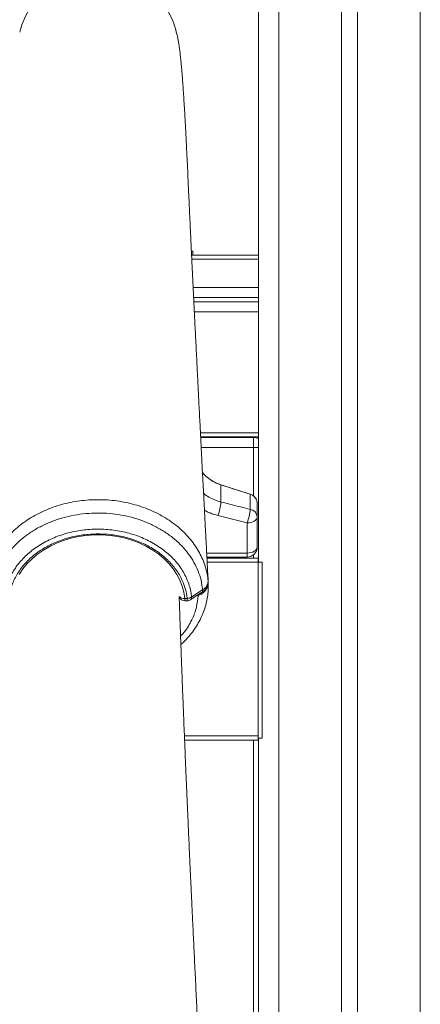
# Model space of a CAD drawing. Units: millimetres. Extents: x -12249 to 27480, y -4649 to 9011.
# Drawn here: x -6446 to -6247, y 6733 to 7220 of the extents above; entities that cross this region are included whole.
import ezdxf

# ---------------------------------------------------------------- set-up
doc = ezdxf.new("R2010")
doc.units = ezdxf.units.MM

msp = doc.modelspace()

# ---------------------------------------------------------------- linework, layer by layer
at = {"color": 7, "linetype": 'Continuous', "lineweight": 15}
for p, q in [((-6327.49, 8247.54), (-6327.49, 6951.54)), ((-6286.49, 8247.54), (-6286.49, 5703.54)), ((-6278.49, 8247.54), (-6278.49, 5703.54)), ((-6360.71, 7105.47), (-6360, 7105.47)), ((-6360, 7105.47), (-6360, 7103.54)), ((-6327.49, 7103.54), (-6360.62, 7103.54)), ((-6359.85, 7087.5), (-6327.49, 7087.5)), ((-6327.49, 7075.5), (-6359.26, 7075.5)), ((-6327.49, 7013.54), (-6356.15, 7013.54)), ((-6356.14, 7013.3), (-6330.03, 7013.3)), ((-6330.03, 7013.3), (-6330.03, 7008.3)), ((-6346.1, 6989.86), (-6346.11, 6989.84)), ((-6346.1, 6989.84), (-6346.11, 6989.84)), ((-6346.1, 6989.86), (-6331.61, 6985.24)), ((-6346.1, 6989.84), (-6346.1, 6981.34)), ((-6331.61, 6985.24), (-6331.63, 6985.22)), ((-6331.61, 6985.22), (-6331.63, 6985.22)), ((-6331.61, 6985.22), (-6331.61, 6977.68)), ((-6328.13, 6980.48), (-6328.13, 6980.48)), ((-6328.13, 6980.48), (-6328.13, 6980.47)), ((-6328.13, 6980.47), (-6328.13, 6974.07)), ((-6347.62, 6974.64), (-6333.13, 6971)), ((-6328.13, 6959.13), (-6328.13, 6974.07)), ((-6333.13, 6971), (-6333.13, 6956.06)), ((-6333.13, 6954.13), (-6333.13, 6956.06)), ((-6333.13, 6954.13), (-6353.05, 6954.13)), ((-6327.75, 6953.54), (-6353.02, 6953.54)), ((-6327.75, 6953.54), (-6327.49, 6953.54)), ((-6327.75, 6953.54), (-6327.75, 6951.54)), ((-6327.75, 6951.54), (-6327.75, 6865.54)), ((-6327.75, 6951.54), (-6325.75, 6951.54)), ((-6325.75, 6951.54), (-6325.75, 6864.54)), ((-6356.29, 6935.5), (-6357.38, 6935.13)), ((-6363.99, 6933.61), (-6362.8, 6933.61)), ((-6363.99, 6932.46), (-6362.8, 6932.46)), ((-6327.75, 6863.54), (-6364.09, 6863.54)), ((-6327.75, 6865.54), (-6327.75, 6863.54)), ((-6327.75, 6864.54), (-6325.75, 6864.54)), ((-6327.49, 6864.54), (-6327.49, 5703.54))]:
    msp.add_line(p, q, dxfattribs=at)
at = {"color": 8, "linetype": 'Continuous', "lineweight": 15}
for p, q in [((-6317.49, 8247.54), (-6317.49, 5703.54)), ((-6247.49, 8247.54), (-6247.49, 5703.54)), ((-6327.49, 7101.54), (-6360.52, 7101.54)), ((-6327.49, 7082.5), (-6359.6, 7082.5)), ((-6359.51, 7080.5), (-6327.49, 7080.5)), ((-6327.49, 7015.54), (-6356.25, 7015.54)), ((-6330.03, 7008.3), (-6355.88, 7008.3)), ((-6330.03, 6984.4), (-6330.03, 7008.3)), ((-6327.49, 7008.3), (-6330.03, 7008.3)), ((-6333.13, 6956.06), (-6353.15, 6956.06)), ((-6330.03, 6953.54), (-6330.03, 6955.21)), ((-6327.75, 6951.54), (-6352.92, 6951.54)), ((-6352.5, 6943.13), (-6352.42, 6941.67)), ((-6352.46, 6941.8), (-6352.5, 6941.58)), ((-6357.38, 6935.13), (-6357.85, 6935.11)), ((-6357.44, 6935.39), (-6357.38, 6935.13)), ((-6363.99, 6933.61), (-6363.99, 6932.46)), ((-6362.8, 6933.61), (-6362.8, 6932.46)), ((-6327.75, 6865.54), (-6364.17, 6865.54)), ((-6330.03, 5708.31), (-6330.03, 6863.54))]:
    msp.add_line(p, q, dxfattribs=at)
at = {"color": 7, "linetype": 'Continuous', "lineweight": 15, "flags": 128}
for points in [[(-6328.13, 6974.07), (-6328.23, 6973.47), (-6328.51, 6972.9), (-6328.97, 6972.36), (-6329.6, 6971.9), (-6330.35, 6971.52), (-6331.22, 6971.23), (-6332.16, 6971.06), (-6333.13, 6971)], [(-6445.88, 6945.53), (-6444.07, 6948.26), (-6441.96, 6950.85), (-6439.55, 6953.28), (-6436.88, 6955.52), (-6433.96, 6957.57), (-6430.81, 6959.4), (-6427.47, 6960.99), (-6423.96, 6962.34), (-6420.31, 6963.44), (-6416.54, 6964.26), (-6412.7, 6964.82), (-6408.8, 6965.1), (-6404.9, 6965.09), (-6401.01, 6964.81), (-6397.16, 6964.25), (-6393.4, 6963.42), (-6389.75, 6962.32), (-6386.24, 6960.97), (-6382.9, 6959.37), (-6379.76, 6957.53), (-6376.84, 6955.49), (-6374.17, 6953.24), (-6371.77, 6950.8), (-6369.67, 6948.21), (-6367.86, 6945.48), (-6366.39, 6942.63), (-6365.24, 6939.68), (-6364.44, 6936.67), (-6363.99, 6933.61)], [(-6328.13, 6959.13), (-6328.23, 6958.53), (-6328.51, 6957.95), (-6328.97, 6957.42), (-6329.6, 6956.96), (-6330.35, 6956.57), (-6331.22, 6956.29), (-6332.16, 6956.12), (-6333.13, 6956.06)], [(-6352.46, 6942.36), (-6352.48, 6942.73), (-6352.5, 6943.13)], [(-6361.16, 6932.95), (-6359.77, 6933.85), (-6355.7, 6936.51)], [(-6360.62, 6934.33), (-6356.51, 6937.02), (-6355.16, 6937.9)]]:
    msp.add_lwpolyline(points, dxfattribs=at)
at = {"color": 8, "linetype": 'Continuous', "lineweight": 15, "flags": 128}
msp.add_lwpolyline([(-6356.46, 6936.07), (-6356.38, 6935.82), (-6356.29, 6935.5)], dxfattribs=at)
at = {"color": 7, "linetype": 'Continuous', "lineweight": 15}
for centre, radius, start, end in [((-6330.03, 7008.3), 5, 59.4385, 90), ((-6340.03, 7008.91), 20, 219.8429, 252.3331), ((-6333.13, 6980.48), 5, 0, 72.3331), ((-6368.05, 6982.79), 21.99, 338.2561, 356.2395), ((-6353.62, 6979.16), 22.05, 338.2678, 356.1431), ((-6332.18, 6973.65), 4.07, 6.0271, 81.9771), ((-6333.13, 6959.13), 5, 270, 0), ((-6363.99, 6935.46), 3, 203.3006, 270), ((-6363, 6937.86), 4.25, 272.7109, 304.0706), ((-6362.8, 6935.46), 3, 270, 303.1958)]:
    msp.add_arc(centre, radius, start, end, dxfattribs=at)
at = {"color": 8, "linetype": 'Continuous', "lineweight": 15}
for centre, radius, start, end in [((-6356.6, 6937.66), 1.46, 308.0981, 9.3319), ((-6364.43, 6936.74), 3.16, 222.2607, 277.9203), ((-6362.08, 6934.1), 1.48, 308.6545, 8.9588)]:
    msp.add_arc(centre, radius, start, end, dxfattribs=at)
at = {"color": 7, "linetype": 'Continuous', "lineweight": 15}
for points, knots in [([(-6445.64, 7213.95), (-6445.19, 7215.53), (-6444.26, 7218.78), (-6442.05, 7223.42), (-6439.26, 7227.83), (-6435.9, 7231.83), (-6432.06, 7235.36), (-6427.79, 7238.37), (-6423.17, 7240.79), (-6418.27, 7242.6), (-6413.18, 7243.75), (-6407.98, 7244.23), (-6402.76, 7244.03), (-6397.61, 7243.16), (-6392.62, 7241.62), (-6387.87, 7239.45), (-6383.45, 7236.68), (-6379.42, 7233.36), (-6375.85, 7229.55), (-6372.81, 7225.3), (-6370.37, 7220.69), (-6368.67, 7216.39), (-6368.08, 7213.58), (-6367.84, 7212.47)], [0, 0, 0, 0, 0.045907, 0.094457, 0.143007, 0.191557, 0.240106, 0.288656, 0.337206, 0.385755, 0.434305, 0.482855, 0.531405, 0.579954, 0.628504, 0.677054, 0.725603, 0.774153, 0.822703, 0.871252, 0.919802, 0.968352, 1, 1, 1, 1]), ([(-6352.39, 6941.67), (-6352.54, 6944.51), (-6352.88, 6950.82), (-6353.38, 6960.35), (-6353.89, 6970.04), (-6354.33, 6978.46), (-6354.71, 6985.66), (-6355.02, 6991.66), (-6355.3, 6997.01), (-6355.52, 7001.39), (-6355.7, 7004.88), (-6355.84, 7007.59), (-6355.97, 7010.07), (-6356.1, 7012.62), (-6356.27, 7015.84), (-6356.47, 7019.85), (-6356.71, 7024.61), (-6357.04, 7030.99), (-6357.44, 7038.98), (-6357.93, 7048.68), (-6358.43, 7058.76), (-6358.85, 7067.14), (-6359.17, 7073.63), (-6359.39, 7078.21), (-6359.62, 7082.77), (-6359.84, 7087.32), (-6360.06, 7091.84), (-6360.27, 7096.23), (-6360.47, 7100.32), (-6360.64, 7103.87), (-6360.78, 7106.79), (-6360.87, 7108.83), (-6360.95, 7110.36), (-6361.01, 7111.81), (-6361.11, 7113.75), (-6361.22, 7116.25), (-6361.37, 7119.32), (-6361.54, 7122.9), (-6361.72, 7126.74), (-6361.9, 7130.63), (-6362.07, 7134.4), (-6362.24, 7138.03), (-6362.45, 7142.7), (-6362.71, 7148.29), (-6362.99, 7154.3), (-6363.25, 7159.52), (-6363.48, 7164.04), (-6363.7, 7168.06), (-6363.93, 7172.21), (-6364.18, 7176.54), (-6364.45, 7180.99), (-6364.72, 7185.11), (-6364.98, 7188.85), (-6365.21, 7191.82), (-6365.39, 7194.12), (-6365.54, 7195.92), (-6365.7, 7197.71), (-6365.85, 7199.24), (-6365.99, 7200.65), (-6366.13, 7201.97), (-6366.3, 7203.5), (-6366.51, 7205.19), (-6366.76, 7207), (-6367.05, 7208.87), (-6367.39, 7210.71), (-6367.64, 7211.88), (-6367.77, 7212.49)], [0, 0, 0, 0, 0.027757, 0.061588, 0.093095, 0.122282, 0.143589, 0.163311, 0.180714, 0.195703, 0.205957, 0.214669, 0.222071, 0.230192, 0.239504, 0.253499, 0.269359, 0.286014, 0.315821, 0.347411, 0.380671, 0.414112, 0.429032, 0.443894, 0.458697, 0.473441, 0.488127, 0.502741, 0.516062, 0.527868, 0.53732, 0.544421, 0.547697, 0.552238, 0.558521, 0.566543, 0.576523, 0.588312, 0.601262, 0.613844, 0.625997, 0.637719, 0.649011, 0.671157, 0.691425, 0.709822, 0.726355, 0.741335, 0.756096, 0.776125, 0.796037, 0.815834, 0.835477, 0.854127, 0.865106, 0.875701, 0.886772, 0.898483, 0.905491, 0.91413, 0.924396, 0.936285, 0.949793, 0.964915, 0.981646, 1, 1, 1, 1]), ([(-6346.11, 6989.84), (-6347.15, 6990.23), (-6349.26, 6991.01), (-6352.08, 6992.85), (-6354.11, 6994.54), (-6355.02, 6995.72), (-6355.24, 6996.02)], [0, 0, 0, 0, 0.2967639, 0.6021161, 0.8992324, 1, 1, 1, 1]), ([(-6331.63, 6985.22), (-6334.88, 6986.26), (-6339.7, 6987.8), (-6344.53, 6989.33), (-6346.1, 6989.84)], [0, 0, 0, 0, 0.6732547, 1, 1, 1, 1]), ([(-6328.13, 6980.48), (-6328.13, 6980.48), (-6328.13, 6980.48), (-6328.13, 6980.53), (-6328.13, 6980.67), (-6328.16, 6981.07), (-6328.31, 6981.99), (-6328.89, 6983.28), (-6330.06, 6984.55), (-6331.1, 6984.99), (-6331.61, 6985.22)], [0, 0, 0, 0, 0.0008945, 0.0035836, 0.0250604, 0.0678896, 0.1998798, 0.4667336, 0.7333738, 1, 1, 1, 1]), ([(-6331.61, 6977.68), (-6334.79, 6978.48), (-6339.62, 6979.71), (-6344.45, 6980.93), (-6346.1, 6981.34)], [0, 0, 0, 0, 0.657594, 1, 1, 1, 1]), ([(-6355.16, 6937.9), (-6355.21, 6938.35), (-6355.42, 6940.32), (-6356.16, 6943.81), (-6357.74, 6948.25), (-6359.95, 6952.53), (-6362.76, 6956.59), (-6366.13, 6960.39), (-6370.02, 6963.86), (-6374.4, 6966.96), (-6379.2, 6969.66), (-6384.34, 6971.92), (-6389.79, 6973.69), (-6395.45, 6974.97), (-6401.25, 6975.75), (-6407.12, 6975.98), (-6412.98, 6975.7), (-6418.75, 6974.91), (-6424.37, 6973.59), (-6429.77, 6971.79), (-6434.87, 6969.53), (-6439.61, 6966.83), (-6443.94, 6963.72), (-6447.8, 6960.26), (-6451.13, 6956.48), (-6453.9, 6952.44), (-6456.1, 6948.19), (-6457.66, 6943.76), (-6458.6, 6939.22), (-6458.8, 6936.16), (-6458.78, 6934.63), (-6458.78, 6934.63)], [0, 0, 0, 0, 0.010703, 0.047196, 0.083805, 0.120299, 0.15696, 0.19374, 0.230403, 0.267218, 0.304152, 0.340967, 0.377814, 0.414779, 0.451625, 0.488385, 0.525262, 0.562021, 0.598651, 0.635399, 0.672029, 0.708564, 0.745214, 0.781748, 0.81809, 0.854546, 0.890887, 0.92722, 0.963668, 1, 1, 1, 1, 1]), ([(-6453.34, 6931.12), (-6453.34, 6931.12), (-6453.36, 6933.13), (-6452.97, 6937.21), (-6451.1, 6943.14), (-6447.97, 6948.81), (-6443.7, 6953.96), (-6438.35, 6958.52), (-6432.15, 6962.27), (-6425.17, 6965.18), (-6417.73, 6967.11), (-6409.92, 6968.04), (-6402.07, 6967.92), (-6394.29, 6966.75), (-6386.92, 6964.58), (-6380.06, 6961.43), (-6374.04, 6957.46), (-6368.92, 6952.71), (-6364.92, 6947.41), (-6362.09, 6941.6), (-6360.95, 6937.18), (-6360.66, 6934.72), (-6360.62, 6934.33)], [0, 0, 0, 0, 0, 0.053674, 0.108887, 0.162857, 0.218385, 0.272566, 0.328317, 0.382552, 0.438354, 0.492706, 0.548632, 0.603129, 0.659217, 0.713703, 0.769787, 0.824031, 0.879851, 0.933973, 0.989669, 1, 1, 1, 1]), ([(-6362.8, 6933.61), (-6362.84, 6933.97), (-6363.11, 6936.29), (-6364.21, 6940.49), (-6366.88, 6945.99), (-6370.71, 6951.06), (-6375.56, 6955.56), (-6381.33, 6959.34), (-6387.82, 6962.33), (-6394.86, 6964.4), (-6402.23, 6965.52), (-6409.73, 6965.63), (-6417.14, 6964.77), (-6424.26, 6962.93), (-6430.88, 6960.2), (-6436.81, 6956.62), (-6441.91, 6952.32), (-6446, 6947.4), (-6448.98, 6942.04), (-6450.84, 6936.37), (-6451.05, 6932.49), (-6451.16, 6930.55)], [0, 0, 0, 0, 0.010336, 0.065266, 0.120196, 0.175228, 0.230262, 0.285535, 0.340806, 0.396085, 0.451363, 0.506485, 0.561608, 0.616612, 0.671616, 0.726578, 0.781538, 0.836301, 0.891062, 0.94553, 1, 1, 1, 1]), ([(-6365.92, 6910.82), (-6365.67, 6911.04), (-6364.46, 6912.09), (-6362.54, 6914.14), (-6360.2, 6916.96), (-6358.16, 6919.93), (-6356.41, 6923.01), (-6354.96, 6926.18), (-6353.83, 6929.41), (-6353.01, 6932.7), (-6352.5, 6936.03), (-6352.3, 6939.05), (-6352.4, 6940.96), (-6352.44, 6941.74)], [0, 0, 0, 0, 0.027531, 0.129421, 0.231156, 0.3326, 0.433641, 0.533934, 0.63308, 0.73217, 0.831281, 0.93043, 1, 1, 1, 1]), ([(-6355.71, 6936.52), (-6355.31, 6936.8), (-6354.52, 6937.36), (-6353.61, 6938.41), (-6352.92, 6939.57), (-6352.52, 6940.84), (-6352.38, 6941.82), (-6352.47, 6942.35), (-6352.48, 6942.41)], [0, 0, 0, 0, 0.198509, 0.397534, 0.586619, 0.771308, 0.971321, 1, 1, 1, 1]), ([(-6355.16, 6937.9), (-6354.75, 6938.21), (-6353.9, 6938.84), (-6352.84, 6940.21), (-6352.43, 6941.44), (-6352.46, 6942.24), (-6352.46, 6942.36)], [0, 0, 0, 0, 0.245332, 0.50044, 0.927274, 1, 1, 1, 1]), ([(-6352.5, 6942.93), (-6352.5, 6942.99), (-6352.5, 6943.06), (-6352.5, 6943.12), (-6352.5, 6943.13)], [0, 0, 0, 0, 0.918573, 1, 1, 1, 1]), ([(-6352.48, 6623.81), (-6352.53, 6624.69), (-6352.64, 6626.81), (-6352.81, 6629.87), (-6352.96, 6632.74), (-6353.08, 6635.08), (-6353.2, 6637.21), (-6353.37, 6640.51), (-6353.61, 6645.06), (-6353.9, 6650.57), (-6354.18, 6655.84), (-6354.43, 6660.71), (-6354.68, 6665.5), (-6354.94, 6670.46), (-6355.22, 6675.83), (-6355.53, 6681.76), (-6355.86, 6688.25), (-6356.18, 6694.49), (-6356.47, 6700.11), (-6356.7, 6704.73), (-6356.9, 6708.73), (-6357.09, 6712.53), (-6357.29, 6716.36), (-6357.5, 6720.52), (-6357.72, 6724.96), (-6357.96, 6729.85), (-6358.23, 6735.28), (-6358.53, 6741.25), (-6358.82, 6747.35), (-6359.12, 6753.36), (-6359.39, 6759.06), (-6359.66, 6764.63), (-6359.92, 6770.05), (-6360.17, 6775.22), (-6360.39, 6779.88), (-6360.58, 6783.91), (-6360.73, 6787.29), (-6360.88, 6790.39), (-6361.02, 6793.47), (-6361.17, 6796.77), (-6361.34, 6800.28), (-6361.51, 6804.07), (-6361.7, 6808.22), (-6361.91, 6812.93), (-6362.15, 6818.23), (-6362.37, 6823.19), (-6362.55, 6827.41), (-6362.69, 6830.46), (-6362.79, 6832.81), (-6362.87, 6834.7), (-6362.95, 6836.46), (-6363.04, 6838.47), (-6363.14, 6840.83), (-6363.28, 6844.17), (-6363.46, 6848.41), (-6363.67, 6853.43), (-6363.88, 6858.44), (-6364.07, 6863.13), (-6364.25, 6867.52), (-6364.42, 6871.54), (-6364.56, 6875.27), (-6364.69, 6878.54), (-6364.8, 6881.25), (-6364.89, 6883.6), (-6364.99, 6886.05), (-6365.11, 6889.07), (-6365.25, 6892.68), (-6365.39, 6896.54), (-6365.53, 6900.31), (-6365.67, 6903.87), (-6365.79, 6907.21), (-6365.91, 6910.49), (-6366.04, 6913.93), (-6366.17, 6917.76), (-6366.33, 6922.07), (-6366.49, 6926.86), (-6366.64, 6931.02), (-6366.72, 6933.59), (-6366.75, 6934.4)], [0, 0, 0, 0, 0.008511, 0.020345, 0.029434, 0.036184, 0.042902, 0.049952, 0.067888, 0.086739, 0.102959, 0.118578, 0.133596, 0.149042, 0.166282, 0.185323, 0.206164, 0.228712, 0.245477, 0.260288, 0.273145, 0.284048, 0.296844, 0.310105, 0.324077, 0.339752, 0.357244, 0.376552, 0.397346, 0.416167, 0.434525, 0.452421, 0.469855, 0.486812, 0.502382, 0.514823, 0.525666, 0.535057, 0.54481, 0.555457, 0.567001, 0.578742, 0.592061, 0.607255, 0.624323, 0.643265, 0.655284, 0.665143, 0.672723, 0.67807, 0.683377, 0.689842, 0.697466, 0.706247, 0.722211, 0.738622, 0.754806, 0.770762, 0.784121, 0.797316, 0.809679, 0.820244, 0.829003, 0.835956, 0.843007, 0.852758, 0.865157, 0.87802, 0.890194, 0.901679, 0.912474, 0.922591, 0.9334, 0.945862, 0.95971, 0.975154, 0.992191, 1, 1, 1, 1])]:
    msp.add_open_spline(points, degree=3, knots=knots, dxfattribs=at)
at = {"color": 8, "linetype": 'Continuous', "lineweight": 15}
for points, knots in [([(-6346.1, 6981.34), (-6347.15, 6981.65), (-6349.26, 6982.28), (-6352.07, 6983.76), (-6353.92, 6984.94), (-6354.66, 6985.68), (-6354.71, 6985.74)], [0, 0, 0, 0, 0.321628, 0.652593, 0.974257, 1, 1, 1, 1]), ([(-6461.45, 6940.3), (-6461.43, 6941.06), (-6461.37, 6943.02), (-6460.84, 6946.19), (-6459.91, 6949.77), (-6458.59, 6953.28), (-6456.92, 6956.65), (-6454.9, 6959.9), (-6452.53, 6963.04), (-6449.83, 6966.01), (-6446.85, 6968.77), (-6443.59, 6971.31), (-6440.03, 6973.66), (-6436.25, 6975.76), (-6432.28, 6977.58), (-6428.15, 6979.14), (-6423.82, 6980.43), (-6419.37, 6981.41), (-6414.86, 6982.09), (-6410.3, 6982.47), (-6405.66, 6982.55), (-6401.04, 6982.31), (-6396.49, 6981.76), (-6392.02, 6980.92), (-6387.6, 6979.76), (-6383.33, 6978.31), (-6379.26, 6976.59), (-6375.39, 6974.61), (-6371.71, 6972.35), (-6368.29, 6969.86), (-6365.17, 6967.17), (-6362.35, 6964.29), (-6359.82, 6961.19), (-6357.64, 6957.94), (-6355.83, 6954.59), (-6354.37, 6951.14), (-6353.28, 6947.57), (-6352.7, 6944.62), (-6352.51, 6942.87), (-6352.46, 6942.36)], [0, 0, 0, 0, 0.017347, 0.044624, 0.072495, 0.100571, 0.127646, 0.154909, 0.18276, 0.210813, 0.237993, 0.265362, 0.293321, 0.321484, 0.348706, 0.376115, 0.404113, 0.432317, 0.459622, 0.487115, 0.515203, 0.543496, 0.570869, 0.598431, 0.626595, 0.654965, 0.682333, 0.709893, 0.738055, 0.766425, 0.793716, 0.821198, 0.849281, 0.877572, 0.904775, 0.932166, 0.960155, 0.988353, 1, 1, 1, 1]), ([(-6354.27, 6977.28), (-6353.37, 6976.8), (-6351.3, 6975.69), (-6348.95, 6975.02), (-6347.62, 6974.64)], [0, 0, 0, 0, 0.436198, 1, 1, 1, 1]), ([(-6352.69, 6940.43), (-6352.73, 6940.14), (-6352.85, 6939.17), (-6353.67, 6937.66), (-6354.9, 6936.25), (-6355.91, 6935.7), (-6356.29, 6935.5)], [0, 0, 0, 0, 0.137578, 0.458749, 0.801165, 1, 1, 1, 1]), ([(-6366.07, 6914.91), (-6365.24, 6915.81), (-6363.58, 6917.62), (-6361.72, 6920.64), (-6359.74, 6924.47), (-6358.01, 6929.3), (-6357.6, 6933.17), (-6357.38, 6935.13)], [0, 0, 0, 0, 0.154875, 0.308599, 0.462321, 0.728117, 1, 1, 1, 1])]:
    msp.add_open_spline(points, degree=3, knots=knots, dxfattribs=at)

doc.saveas('drawing.dxf')
